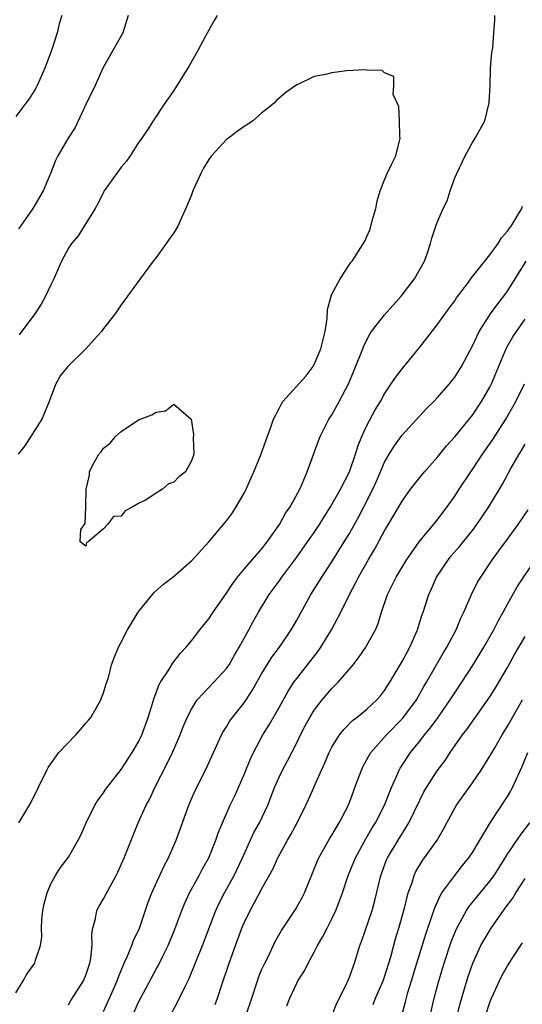
# Model space of a CAD drawing. Units: inches. Extents: x 2586000 to 2589000, y 1521000 to 1524000.
# Drawn here: x 2586257 to 2586315, y 1521730 to 1521843 of the extents above; entities that cross this region are included whole.
import ezdxf

# ---------------------------------------------------------------- set-up
doc = ezdxf.new("R2010")
doc.units = ezdxf.units.IN
doc.header["$MEASUREMENT"] = 0
doc.layers.add('LD25861521_2ft', color=63, linetype='Continuous')

msp = doc.modelspace()

# ---------------------------------------------------------------- linework, layer by layer
at = {"layer": 'LD25861521_2ft'}
for points, elevation in [([(2586257, 1521731.61), (2586257.86, 1521733), (2586258.27, 1521733.73), (2586259.18, 1521735), (2586259.22, 1521735.22), (2586259.81, 1521737), (2586259.99, 1521738.01), (2586259.93, 1521739), (2586259.98, 1521739.98), (2586260.1, 1521741), (2586260.23, 1521741.77), (2586260.57, 1521743), (2586261, 1521744.02), (2586261.53, 1521745), (2586262.09, 1521745.91), (2586263, 1521747.06), (2586264.1, 1521749), (2586264.4, 1521749.6), (2586265.02, 1521751), (2586266.03, 1521753), (2586266.39, 1521753.61), (2586267, 1521754.39), (2586267.23, 1521754.77), (2586269, 1521757.05), (2586270.26, 1521759), (2586271, 1521760.22), (2586271.37, 1521761), (2586272.09, 1521763), (2586272.58, 1521764.58), (2586272.77, 1521765.23), (2586273, 1521765.81), (2586273.31, 1521766.69), (2586273.49, 1521767), (2586274.43, 1521768.43), (2586274.85, 1521769.15), (2586275.72, 1521770.28), (2586276.41, 1521771), (2586277, 1521771.73), (2586277.95, 1521773), (2586279, 1521774.25), (2586279.49, 1521775), (2586281, 1521777.17), (2586281.72, 1521778.28), (2586282.25, 1521779), (2586283, 1521779.89), (2586283.98, 1521781), (2586284.44, 1521781.56), (2586285, 1521782.17), (2586285.65, 1521783), (2586287.03, 1521785), (2586287.73, 1521786.27), (2586288.24, 1521787), (2586289.34, 1521789), (2586289.63, 1521789.63), (2586290.2, 1521791), (2586291.47, 1521794.53), (2586291.67, 1521795), (2586292.67, 1521797), (2586293, 1521797.5), (2586293.83, 1521799), (2586294.92, 1521801.08), (2586296.24, 1521804.24), (2586296.52, 1521805), (2586296.64, 1521805.36), (2586297.31, 1521806.69), (2586297.53, 1521807), (2586299, 1521808.89), (2586300.89, 1521811), (2586302.41, 1521813), (2586303.53, 1521815), (2586303.85, 1521815.85), (2586304.23, 1521817), (2586304.37, 1521817.63), (2586304.85, 1521819), (2586305, 1521819.42), (2586305.68, 1521821), (2586306.12, 1521821.88), (2586306.49, 1521823), (2586307, 1521824.48), (2586307.22, 1521825), (2586308.18, 1521827), (2586309, 1521828.53), (2586309.32, 1521829), (2586310.42, 1521831), (2586310.87, 1521832.87), (2586310.91, 1521833), (2586310.93, 1521833.07), (2586311.01, 1521834.99), (2586311.08, 1521837), (2586311.21, 1521838.79), (2586311.32, 1521839.32), (2586311.46, 1521841), (2586311.55, 1521842.45), (2586311.56, 1521843)], 8202), ([(2586262.25, 1521843), (2586261.95, 1521842.05), (2586261.71, 1521841), (2586261.13, 1521839.13), (2586260.33, 1521837), (2586259.45, 1521835), (2586259.3, 1521834.7), (2586258.52, 1521833.48), (2586258.17, 1521833), (2586257, 1521831.47)], 8198), ([(2586269.81, 1521843), (2586269.19, 1521841), (2586269, 1521840.68), (2586268.07, 1521839), (2586266.93, 1521837), (2586266.04, 1521835), (2586265, 1521832.86), (2586263.77, 1521830.23), (2586262.99, 1521829), (2586261.8, 1521827), (2586261.52, 1521826.48), (2586260.97, 1521825), (2586260.13, 1521823), (2586258.95, 1521821), (2586257.54, 1521819), (2586257.33, 1521818.67)], 8200), ([(2586279.93, 1521843), (2586279.59, 1521842.41), (2586278.63, 1521840.63), (2586277.73, 1521839), (2586276.74, 1521837.26), (2586275, 1521834.46), (2586274, 1521833), (2586272.65, 1521831), (2586272.02, 1521829.98), (2586271.36, 1521829), (2586271, 1521828.51), (2586270.05, 1521827), (2586269.6, 1521826.4), (2586269, 1521825.72), (2586267.08, 1521823), (2586267, 1521822.86), (2586266.4, 1521821.6), (2586266.05, 1521821), (2586264.8, 1521819), (2586264.1, 1521817.9), (2586263.34, 1521817), (2586263, 1521816.46), (2586262.21, 1521815), (2586261.34, 1521813), (2586261, 1521812.3), (2586260.41, 1521811), (2586259.91, 1521810.09), (2586259.18, 1521809), (2586257.39, 1521806.61)], 8202), ([(2586257.35, 1521751), (2586258.73, 1521753.27), (2586260.54, 1521757), (2586260.7, 1521757.3), (2586261, 1521757.73), (2586261.92, 1521759), (2586263.86, 1521761), (2586264.39, 1521761.61), (2586265, 1521762.36), (2586265.31, 1521762.69), (2586265.56, 1521763), (2586266.32, 1521764.32), (2586266.7, 1521765), (2586266.77, 1521765.23), (2586267, 1521765.82), (2586267.27, 1521766.73), (2586267.55, 1521767.55), (2586267.92, 1521769), (2586268.2, 1521769.8), (2586268.69, 1521771), (2586269, 1521771.57), (2586269.72, 1521773), (2586270.94, 1521775), (2586272.58, 1521777), (2586272.78, 1521777.22), (2586273.83, 1521778.17), (2586274.88, 1521779), (2586277, 1521780.86), (2586279, 1521783.03), (2586281, 1521785.4), (2586281.67, 1521786.33), (2586282.11, 1521787), (2586283, 1521788.54), (2586283.23, 1521789), (2586283.77, 1521790.23), (2586284.12, 1521791), (2586284.92, 1521792.92), (2586285.48, 1521794.52), (2586286.06, 1521796.06), (2586286.36, 1521797), (2586287, 1521798.2), (2586287.26, 1521798.74), (2586287.43, 1521799), (2586290.07, 1521801.93), (2586290.87, 1521803), (2586291, 1521803.23), (2586291.76, 1521805), (2586292.22, 1521807), (2586292.45, 1521808.45), (2586292.52, 1521809.48), (2586292.93, 1521811), (2586293, 1521811.22), (2586293.94, 1521813), (2586295, 1521814.6), (2586295.17, 1521814.83), (2586295.31, 1521815), (2586296.74, 1521817.26), (2586297, 1521817.79), (2586297.35, 1521818.65), (2586297.59, 1521819.59), (2586297.99, 1521821), (2586298.17, 1521821.83), (2586298.51, 1521823), (2586299, 1521824.28), (2586299.31, 1521825), (2586299.85, 1521826.15), (2586300.27, 1521827), (2586300.76, 1521829), (2586300.74, 1521829.26), (2586300.72, 1521831), (2586300.63, 1521832.63), (2586300, 1521834), (2586300.05, 1521835), (2586300.06, 1521836.06), (2586299, 1521836.47), (2586298.72, 1521836.72), (2586297, 1521836.76), (2586296.79, 1521836.79), (2586294.67, 1521836.67), (2586293, 1521836.45), (2586292.27, 1521836.27), (2586291, 1521836.04), (2586289.14, 1521835.14), (2586289, 1521835.09), (2586288.9, 1521835), (2586287.77, 1521834.23), (2586287, 1521833.56), (2586286.71, 1521833.29), (2586286.44, 1521833), (2586285, 1521831.86), (2586284.01, 1521831), (2586283.4, 1521830.59), (2586283, 1521830.36), (2586282.21, 1521829.79), (2586281.22, 1521829), (2586281, 1521828.85), (2586279.31, 1521827), (2586279, 1521826.57), (2586278.39, 1521825.61), (2586278.07, 1521825), (2586277.16, 1521823), (2586277, 1521822.56), (2586276.55, 1521821.45), (2586275.47, 1521819), (2586275, 1521818.22), (2586274.48, 1521817.52), (2586274.15, 1521817), (2586273, 1521815.41), (2586272.67, 1521815), (2586271.17, 1521813), (2586269, 1521810.01), (2586268.31, 1521809), (2586267, 1521807.32), (2586266.76, 1521807), (2586265.94, 1521806.06), (2586264.99, 1521805.01), (2586262.92, 1521803), (2586262.08, 1521801.92), (2586261.59, 1521801), (2586261, 1521799.52), (2586260.83, 1521799), (2586260.29, 1521797.71), (2586259.96, 1521797), (2586258.03, 1521793.97), (2586257.3, 1521793)], 8204), ([(2586263, 1521730.25), (2586263.27, 1521730.73), (2586264.74, 1521733), (2586265, 1521733.62), (2586265.46, 1521735), (2586265.57, 1521735.57), (2586265.7, 1521737), (2586265.66, 1521738.34), (2586265.78, 1521739), (2586266.09, 1521740.09), (2586266.25, 1521741), (2586266.51, 1521741.49), (2586267, 1521742.31), (2586267.74, 1521743.74), (2586268.43, 1521745), (2586268.62, 1521745.38), (2586269.34, 1521747), (2586270.93, 1521751), (2586271.85, 1521753), (2586272.26, 1521753.74), (2586272.85, 1521755), (2586274.26, 1521757.74), (2586274.84, 1521759), (2586275.73, 1521761), (2586276.07, 1521761.93), (2586276.53, 1521763), (2586277, 1521763.95), (2586277.67, 1521765), (2586279, 1521766.42), (2586279.57, 1521767), (2586281, 1521768.57), (2586281.29, 1521769), (2586281.9, 1521770.1), (2586282.45, 1521771), (2586283.56, 1521773), (2586284.04, 1521773.95), (2586284.63, 1521775), (2586285.85, 1521777), (2586287, 1521778.53), (2586287.32, 1521779), (2586289, 1521781.26), (2586290.24, 1521783), (2586291, 1521784.09), (2586291.6, 1521785), (2586292.13, 1521785.87), (2586292.86, 1521787), (2586293.99, 1521789), (2586295.01, 1521790.99), (2586295.7, 1521793), (2586296, 1521794), (2586296.4, 1521795), (2586297, 1521796.28), (2586297.95, 1521798.05), (2586298.52, 1521799), (2586299, 1521799.88), (2586299.76, 1521801), (2586300.25, 1521801.75), (2586301, 1521802.74), (2586303, 1521805.19), (2586305, 1521807.74), (2586306.35, 1521809.65), (2586307, 1521810.48), (2586307.2, 1521810.8), (2586308.48, 1521812.48), (2586308.91, 1521813.09), (2586310.41, 1521815), (2586311, 1521815.71), (2586311.93, 1521817), (2586312.32, 1521817.67), (2586313, 1521818.4), (2586313.23, 1521818.77), (2586313.41, 1521819), (2586314.11, 1521820.11), (2586314.62, 1521821), (2586314.72, 1521821.28)], 8200), ([(2586267, 1521729.48), (2586267.69, 1521731), (2586268.56, 1521733), (2586268.66, 1521733.34), (2586269.37, 1521735), (2586269.7, 1521735.7), (2586270.23, 1521737), (2586270.41, 1521737.59), (2586271.08, 1521739), (2586272.07, 1521741.93), (2586272.51, 1521743), (2586273.91, 1521746.09), (2586274.4, 1521747), (2586275.29, 1521749), (2586275.73, 1521750.27), (2586276.72, 1521753), (2586277.39, 1521754.6), (2586278.61, 1521757), (2586280.43, 1521761), (2586280.63, 1521761.37), (2586281, 1521761.93), (2586281.39, 1521762.61), (2586281.67, 1521763), (2586283, 1521764.65), (2586283.23, 1521765), (2586283.93, 1521766.07), (2586285, 1521767.97), (2586285.62, 1521769), (2586286.15, 1521769.85), (2586287.02, 1521771), (2586288.38, 1521773), (2586289, 1521774.08), (2586290.62, 1521777), (2586291.85, 1521779), (2586293, 1521780.73), (2586294.42, 1521783), (2586295, 1521783.97), (2586296.09, 1521785.91), (2586296.65, 1521787), (2586297.66, 1521789), (2586298.08, 1521789.92), (2586299, 1521792.09), (2586299.52, 1521793), (2586300.09, 1521793.91), (2586301, 1521795.15), (2586303, 1521797.37), (2586303.79, 1521798.21), (2586304.61, 1521799), (2586305, 1521799.41), (2586306.41, 1521801), (2586307, 1521801.78), (2586307.75, 1521803), (2586309, 1521805.36), (2586309.78, 1521807), (2586311.07, 1521809), (2586311.88, 1521810.12), (2586312.58, 1521811), (2586313, 1521811.57), (2586315.11, 1521815)], 8198), ([(2586270.29, 1521729), (2586271, 1521730.55), (2586273, 1521734.33), (2586273.25, 1521734.75), (2586273.71, 1521735.71), (2586274.36, 1521737), (2586275.14, 1521738.86), (2586275.93, 1521741), (2586276.23, 1521741.77), (2586276.79, 1521743), (2586277.89, 1521745), (2586278.27, 1521745.73), (2586279.01, 1521747), (2586279.79, 1521749), (2586280.09, 1521749.91), (2586280.53, 1521751), (2586281.44, 1521753), (2586281.94, 1521754.06), (2586283, 1521756.5), (2586283.73, 1521758.27), (2586284.08, 1521759), (2586285.16, 1521761), (2586285.86, 1521762.14), (2586287, 1521764.15), (2586288.02, 1521765.98), (2586288.67, 1521767), (2586289, 1521767.45), (2586290.22, 1521769), (2586291.43, 1521770.57), (2586291.73, 1521771), (2586292.95, 1521773), (2586294.03, 1521775), (2586295.01, 1521777), (2586295.71, 1521778.29), (2586296.05, 1521779), (2586297.17, 1521781), (2586297.85, 1521782.15), (2586299, 1521784.28), (2586300.03, 1521785.97), (2586301, 1521787.66), (2586301.97, 1521789), (2586303, 1521790.33), (2586303.56, 1521791), (2586305, 1521792.61), (2586306.06, 1521793.94), (2586307, 1521794.97), (2586309, 1521797.44), (2586310.05, 1521799), (2586311, 1521800.65), (2586311.17, 1521801), (2586312.89, 1521805.11), (2586313.61, 1521806.39), (2586314.01, 1521807), (2586315, 1521808.4)], 8196), ([(2586274.59, 1521729), (2586275.44, 1521730.56), (2586276.27, 1521732.27), (2586276.76, 1521733.24), (2586278.29, 1521737), (2586279.79, 1521741), (2586280.17, 1521741.83), (2586280.78, 1521743), (2586281.88, 1521745), (2586282.83, 1521747), (2586284.13, 1521749.87), (2586284.77, 1521751), (2586285.72, 1521753), (2586286.48, 1521755), (2586287, 1521756.21), (2586287.37, 1521757), (2586287.94, 1521758.06), (2586289, 1521760.09), (2586289.44, 1521761), (2586289.97, 1521762.03), (2586290.5, 1521763), (2586291, 1521763.81), (2586291.9, 1521765), (2586293, 1521766.29), (2586293.72, 1521767), (2586295.41, 1521769), (2586296.11, 1521769.89), (2586296.86, 1521771), (2586297, 1521771.23), (2586297.97, 1521773), (2586298.29, 1521773.71), (2586298.67, 1521775), (2586299.35, 1521777), (2586300.34, 1521779), (2586301, 1521780.11), (2586301.55, 1521781), (2586302.96, 1521783), (2586305, 1521785.49), (2586305.64, 1521786.36), (2586306.14, 1521787), (2586307, 1521788.2), (2586307.51, 1521789), (2586308.82, 1521791), (2586309, 1521791.25), (2586310.17, 1521793), (2586311.34, 1521794.66), (2586312.82, 1521797), (2586313.96, 1521799), (2586314.92, 1521801)], 8194), ([(2586279.72, 1521730.28), (2586279.99, 1521731), (2586280.42, 1521732.42), (2586281.3, 1521735), (2586282.04, 1521737), (2586282.76, 1521739), (2586283, 1521739.58), (2586283.68, 1521741), (2586284.16, 1521741.84), (2586285, 1521743.43), (2586286.29, 1521745.71), (2586286.85, 1521747), (2586287.94, 1521749), (2586288.34, 1521749.66), (2586289.04, 1521751), (2586290.03, 1521753), (2586290.34, 1521753.66), (2586291.81, 1521757), (2586292.19, 1521757.81), (2586292.68, 1521759), (2586293, 1521759.62), (2586293.88, 1521761), (2586294.36, 1521761.64), (2586295.36, 1521762.64), (2586295.83, 1521763), (2586297, 1521763.96), (2586298.11, 1521765), (2586298.52, 1521765.48), (2586299, 1521766.08), (2586299.59, 1521767), (2586300.79, 1521769), (2586301, 1521769.36), (2586301.56, 1521770.44), (2586301.88, 1521771), (2586302.75, 1521773), (2586303.28, 1521774.72), (2586303.38, 1521775), (2586304.03, 1521777), (2586304.34, 1521777.66), (2586304.93, 1521779), (2586306.27, 1521781), (2586306.59, 1521781.41), (2586307.52, 1521782.48), (2586309, 1521784.32), (2586309.52, 1521785), (2586310.87, 1521787), (2586312.42, 1521789.58), (2586313.37, 1521791.37), (2586314.31, 1521793), (2586314.58, 1521793.42), (2586315, 1521794.15)], 8192), ([(2586283.22, 1521729), (2586283.9, 1521731), (2586284.52, 1521733), (2586284.65, 1521733.35), (2586285, 1521734.22), (2586285.35, 1521735), (2586285.73, 1521735.73), (2586286.55, 1521737.45), (2586287.27, 1521738.73), (2586288.87, 1521741.13), (2586289.6, 1521742.4), (2586289.89, 1521743), (2586291.35, 1521746.65), (2586291.52, 1521747), (2586292.21, 1521748.21), (2586292.77, 1521749.23), (2586293, 1521749.59), (2586293.84, 1521751), (2586294.89, 1521753), (2586295.45, 1521754.55), (2586295.63, 1521755), (2586296.01, 1521756.01), (2586296.36, 1521757), (2586296.56, 1521757.44), (2586297, 1521758.2), (2586297.27, 1521758.73), (2586297.45, 1521759), (2586299.23, 1521761), (2586301.09, 1521762.91), (2586302.62, 1521765), (2586303.49, 1521766.51), (2586303.79, 1521767), (2586305.69, 1521770.31), (2586306.11, 1521771), (2586307.16, 1521773), (2586307.69, 1521774.31), (2586308.04, 1521775), (2586308.9, 1521777), (2586309.6, 1521778.4), (2586309.96, 1521779), (2586311.31, 1521781), (2586312.03, 1521781.97), (2586312.76, 1521783), (2586314.2, 1521785), (2586315.34, 1521786.66)], 8190), ([(2586287.88, 1521730.12), (2586288.22, 1521731), (2586289, 1521732.73), (2586289.14, 1521733), (2586289.88, 1521734.12), (2586290.32, 1521735), (2586291, 1521736.25), (2586291.38, 1521737), (2586291.97, 1521738.03), (2586292.45, 1521739), (2586293, 1521740.06), (2586293.45, 1521741), (2586293.7, 1521741.7), (2586294.2, 1521743), (2586294.86, 1521745), (2586295.68, 1521747), (2586296.85, 1521749.15), (2586297.59, 1521750.41), (2586297.97, 1521751), (2586298.99, 1521753), (2586299.55, 1521754.45), (2586299.78, 1521755), (2586300.44, 1521756.44), (2586300.67, 1521757), (2586300.79, 1521757.21), (2586301.97, 1521759), (2586303, 1521760.28), (2586303.56, 1521761), (2586304.21, 1521761.79), (2586305.05, 1521762.95), (2586306.49, 1521765), (2586307, 1521765.8), (2586307.81, 1521767), (2586309.09, 1521769), (2586310.32, 1521771), (2586311.45, 1521773), (2586311.97, 1521774.03), (2586312.51, 1521775), (2586313, 1521775.91), (2586314.11, 1521777.89), (2586316.17, 1521781)], 8188), ([(2586293, 1521728.99), (2586293.56, 1521730.44), (2586293.86, 1521731), (2586294.71, 1521732.71), (2586295, 1521733.39), (2586295.41, 1521734.59), (2586295.57, 1521735), (2586296.19, 1521737), (2586296.43, 1521737.57), (2586297.58, 1521741), (2586297.88, 1521742.12), (2586298.57, 1521745), (2586299.24, 1521746.76), (2586299.34, 1521747), (2586300.54, 1521749), (2586301.78, 1521751), (2586303, 1521753.57), (2586303.48, 1521754.52), (2586303.76, 1521755), (2586305, 1521756.93), (2586305.89, 1521758.11), (2586306.49, 1521759), (2586307.89, 1521761), (2586308.38, 1521761.62), (2586311, 1521765.36), (2586311.63, 1521766.37), (2586313, 1521768.7), (2586313.81, 1521770.19), (2586315, 1521772.21)], 8186), ([(2586297.71, 1521730.29), (2586297.98, 1521731), (2586298.84, 1521733), (2586299, 1521733.44), (2586299.5, 1521735), (2586299.7, 1521735.7), (2586300.24, 1521737.76), (2586300.61, 1521739), (2586301.27, 1521741.27), (2586301.7, 1521743), (2586302.09, 1521744.09), (2586302.36, 1521745), (2586302.56, 1521745.44), (2586303.31, 1521746.69), (2586303.54, 1521747), (2586304.98, 1521749.02), (2586305.73, 1521750.27), (2586306.11, 1521751), (2586307, 1521752.66), (2586307.2, 1521753), (2586309, 1521755.54), (2586310.01, 1521757), (2586311, 1521758.57), (2586311.54, 1521759.54), (2586312.39, 1521761), (2586313, 1521761.99), (2586314.7, 1521765)], 8184), ([(2586300.97, 1521729.03), (2586301.4, 1521730.6), (2586301.67, 1521731.67), (2586302.06, 1521733), (2586302.66, 1521735), (2586303.69, 1521738.31), (2586304.44, 1521740.44), (2586304.71, 1521741.29), (2586305.33, 1521742.67), (2586305.54, 1521743), (2586307, 1521744.99), (2586307.89, 1521746.11), (2586308.61, 1521747), (2586309, 1521747.59), (2586311.03, 1521750.97), (2586313, 1521754), (2586313.37, 1521754.63), (2586313.56, 1521755), (2586314.02, 1521756.02), (2586314.65, 1521757.35), (2586315.31, 1521759)], 8182), ([(2586304.2, 1521729), (2586304.66, 1521731), (2586305.17, 1521733), (2586305.78, 1521735), (2586306.59, 1521737.41), (2586307.16, 1521738.84), (2586308.34, 1521741), (2586308.6, 1521741.4), (2586311, 1521744.35), (2586311.47, 1521745), (2586313, 1521747.4), (2586314.45, 1521749.55), (2586315.53, 1521751)], 8180), ([(2586307.25, 1521729), (2586307.61, 1521730.39), (2586308.37, 1521733), (2586308.52, 1521733.48), (2586309.05, 1521735), (2586309.97, 1521737), (2586310.33, 1521737.67), (2586311.13, 1521739), (2586312.55, 1521741), (2586312.75, 1521741.25), (2586313.59, 1521742.41), (2586313.94, 1521743), (2586315, 1521744.63)], 8178), ([(2586310.5, 1521729), (2586311, 1521730.52), (2586311.19, 1521731), (2586312.09, 1521733), (2586312.39, 1521733.61), (2586313, 1521734.71), (2586313.52, 1521735.52), (2586314.7, 1521737.3)], 8176)]:
    msp.add_lwpolyline(points, dxfattribs=dict(at, elevation=elevation))
at = {"layer": 'LD25861521_2ft', "elevation": 8206}
msp.add_lwpolyline([(2586267.75, 1521794.25), (2586268.38, 1521795), (2586269, 1521795.59), (2586271, 1521796.9), (2586272.52, 1521797.48), (2586273, 1521797.78), (2586274.05, 1521797.95), (2586275, 1521798.71), (2586276.98, 1521796.98), (2586277.26, 1521795.26), (2586277.19, 1521794.81), (2586277.27, 1521793), (2586277, 1521792.23), (2586276.34, 1521791), (2586275.58, 1521790.42), (2586275, 1521789.81), (2586274.39, 1521789.61), (2586273.72, 1521789), (2586273, 1521788.57), (2586271.77, 1521787.77), (2586271, 1521787.39), (2586270.34, 1521787), (2586269.45, 1521786.55), (2586269, 1521785.95), (2586268.12, 1521785.88), (2586267.46, 1521785), (2586267, 1521784.51), (2586265.24, 1521783), (2586265.08, 1521782.92), (2586265, 1521782.5), (2586264.36, 1521783), (2586264.4, 1521784.4), (2586264.91, 1521785.09), (2586265, 1521787), (2586265.01, 1521789), (2586265.4, 1521790.6), (2586265.4, 1521791), (2586265.78, 1521791.78), (2586266.47, 1521793), (2586266.73, 1521793.27), (2586267, 1521793.7)], close=True, dxfattribs=at)

doc.saveas('drawing.dxf')
